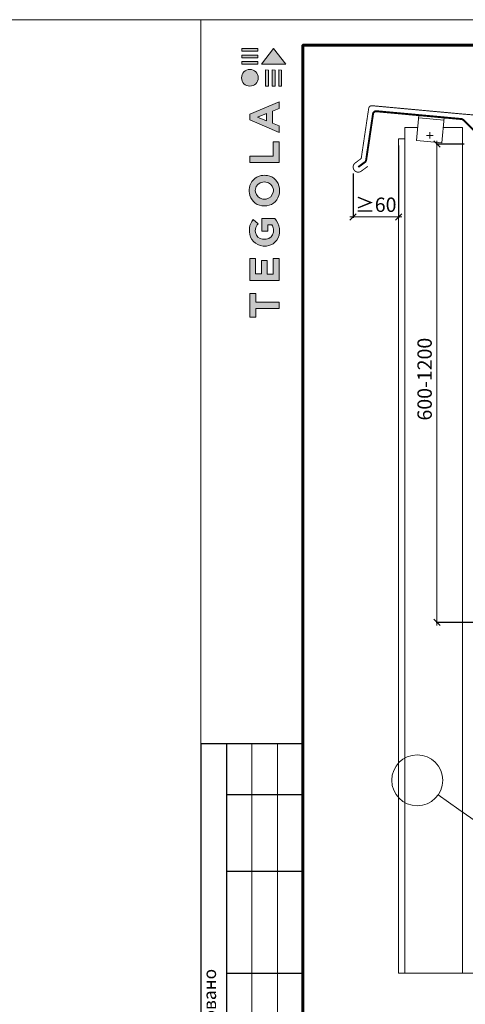
# Model space of a CAD drawing. Units: millimetres. Extents: x -8823 to 40550, y -26097 to 13139.
# Drawn here: x 10753 to 11451, y -3642 to -2097 of the extents above; entities that cross this region are included whole.
import ezdxf
from ezdxf import colors
from ezdxf.entities.mleader import LeaderData, LeaderLine
from ezdxf.math import Vec2, Vec3

# ---------------------------------------------------------------- set-up
doc = ezdxf.new("R2010")
doc.units = ezdxf.units.MM
doc.linetypes.add('DASHDOT_axis', pattern=[24, 20, -1.5, 1, -1.5])
doc.layers.get('0').update_dxf_attribs({"lineweight": 9})
doc.layers.get('Defpoints').update_dxf_attribs({"color": 8, "lineweight": 0})
for name, color, linetype, lineweight in [('Внутренняя рамка', 7, 'Continuous', 60), ('Граница чертежа на печать', 7, 'Continuous', 15), ('Крепеж услов', 102, 'DASHDOT_axis', 9), ('Металл', 7, 'Continuous', 25), ('Размеры', 7, 'Continuous', 9)]:
    doc.layers.add(name, color=color, linetype=linetype, lineweight=lineweight)
doc.styles.add('GOST-2.304_Type-B', font='txt', dxfattribs={"height": 22.5})
doc.dimstyles.new('Размеры_ГОСТ', dxfattribs={"dimtxt": 22.5, "dimasz": 10, "dimexe": 1.25, "dimexo": 10, "dimgap": 5, "dimtad": 1, "dimtxsty": 'GOST-2.304_Type-B', "dimblk": 'OBLIQUE', "dimcen": 2.5, "dimdle": 5, "dimclrd": 256, "dimclre": 256, "dimclrt": 256, "dimadec": 5, "dimazin": 0, "dimtfac": 1, "dimtmove": 0, "dimatfit": 3, "dimfxl": 1, "dimtfill": 1, "dimlwd": 9, "dimarcsym": 0})

# ---------------------------------------------------------------- blocks, each defined once
blk = doc.blocks.new('*T510')
at = {"color": 0, "linetype": 'ByBlock', "lineweight": 30, "transparency": 16777216}
for p, q in [((0, 0), (160, 0)), ((0, 0), (0, -520)), ((40, 0), (40, -520)), ((160, 0), (160, -520)), ((40, -80), (160, -80)), ((40, -200), (160, -200)), ((40, -360), (160, -360)), ((0, -520), (40, -520))]:
    blk.add_line(p, q, dxfattribs=at)
at = {"color": 0, "linetype": 'ByBlock', "lineweight": -2, "transparency": 16777216}
for p, q in [((80, 0), (80, -520)), ((120, 0), (120, -520)), ((40, -520), (160, -520))]:
    blk.add_line(p, q, dxfattribs=at)
at = {"color": 0, "transparency": 16777216, "insert": (30, -439.95), "char_height": 20, "width": 512, "attachment_point": 8, "rotation": 90, "style": 'GOST-2.304_Type-B'}
blk.add_mtext('Согласовано', dxfattribs=at)
blk = doc.blocks.new('_Oblique')
at = {"color": 0, "linetype": 'ByBlock', "lineweight": -2}
blk.add_line((-0.5, -0.5), (0.5, 0.5), dxfattribs=at)
blk = doc.blocks.new('*D528')
at = {"layer": 'Defpoints', "color": 0, "transparency": 16777216}
for p in [(11406.8, -2291.9), (11459.8, -2291.9), (11629.8, -3042.4)]:
    blk.add_point(p, dxfattribs=at)
at = {"layer": 'Размеры', "lineweight": -2, "transparency": 16777216}
for p, q in [((11449.8, -2291.9), (11405.5, -2291.9)), ((11619.8, -3042.4), (11405.5, -3042.4))]:
    blk.add_line(p, q, dxfattribs=at)
at = {"layer": 'Размеры', "lineweight": 9, "transparency": 16777216}
blk.add_line((11406.8, -3047.4), (11406.8, -2286.9), dxfattribs=at)
at = {"layer": 'Размеры', "lineweight": 9, "transparency": 16777216, "xscale": 10, "yscale": 10, "zscale": 10}
for p, rotation in [((11406.8, -2291.9), 90), ((11406.8, -3042.4), 270)]:
    blk.add_blockref('_Oblique', p, dxfattribs=dict(at, rotation=rotation))
at = {"layer": 'Размеры', "transparency": 16777216, "insert": (11390.5, -2660.7), "char_height": 22.5, "width": 82.659, "attachment_point": 5, "rotation": 90, "style": 'GOST-2.304_Type-B', "bg_fill": 3, "box_fill_scale": 1.1, "bg_fill_color": 256, "bg_fill_true_color": 13158600, "bg_fill_transparency": 0}
blk.add_mtext('600-1200', dxfattribs=at)
blk = doc.blocks.new('*D529')
at = {"layer": 'Defpoints', "color": 0, "transparency": 16777216}
for p in [(11346.8, -2283.8), (11275.5, -2327.9)]:
    blk.add_point(p, dxfattribs=at)
at = {"layer": 'Размеры', "lineweight": -2, "transparency": 16777216}
for p, q in [((11346.8, -2293.8), (11346.8, -2407.4)), ((11275.5, -2337.9), (11275.5, -2407.4))]:
    blk.add_line(p, q, dxfattribs=at)
at = {"layer": 'Размеры', "lineweight": 9, "transparency": 16777216}
blk.add_line((11270.5, -2406.2), (11351.8, -2406.2), dxfattribs=at)
at = {"layer": 'Размеры', "lineweight": 9, "transparency": 16777216, "xscale": 10, "yscale": 10, "zscale": 10, "rotation": 180}
blk.add_blockref('_Oblique', (11275.5, -2406.2), dxfattribs=at)
at = {"layer": 'Размеры', "lineweight": 9, "transparency": 16777216, "xscale": 10, "yscale": 10, "zscale": 10}
blk.add_blockref('_Oblique', (11346.8, -2406.2), dxfattribs=at)
at = {"layer": 'Размеры', "transparency": 16777216, "insert": (11311.1, -2389.9), "char_height": 22.5, "width": 64.299, "attachment_point": 5, "style": 'GOST-2.304_Type-B', "bg_fill": 3, "box_fill_scale": 1.1, "bg_fill_color": 256, "bg_fill_true_color": 13158600, "bg_fill_transparency": 0}
blk.add_mtext('≥60', dxfattribs=at)
at = {"layer": 'Defpoints', "color": 0, "transparency": 16777216}
blk.add_point((11346.8, -2406.2), dxfattribs=at)
blk = doc.blocks.new('_DotBlank')
at = {"color": 0, "linetype": 'ByBlock', "lineweight": -2}
blk.add_line((-0.5, 0), (-1, 0), dxfattribs=at)
blk.add_circle((0, 0), 0.5, dxfattribs=at)
blk = doc.blocks.new('Tegola_Logo_Main_Grey_Vert')
at = {"true_color": 0x636466}
h = blk.add_hatch(color=251, dxfattribs=at)
h.dxf.hatch_style = 1
h.paths.add_polyline_path([(-3.79, -2.49), (-3.8, -2.5), (0, -2.5), (-1.9, 0)])
h = blk.add_hatch(color=251, dxfattribs=at)
h.dxf.hatch_style = 1
h.paths.add_polyline_path([(-4.37, -0.45), (-4.37, -0.03), (-6.87, -0.03), (-6.87, -0.45)])
h = blk.add_hatch(color=251, dxfattribs=at)
h.dxf.hatch_style = 1
h.paths.add_polyline_path([(-4.37, -1.49), (-4.37, -1.07), (-6.87, -1.07), (-6.87, -1.49)])
h = blk.add_hatch(color=251, dxfattribs=at)
h.dxf.hatch_style = 1
h.paths.add_polyline_path([(-4.37, -2.5), (-4.37, -2.08), (-6.87, -2.08), (-6.87, -2.5)])
h = blk.add_hatch(color=251, dxfattribs=at)
h.dxf.hatch_style = 1
h.paths.add_polyline_path([(-6.93, -4.62, 1), (-4.31, -4.62, 1)])
h = blk.add_hatch(color=251, dxfattribs=at)
h.dxf.hatch_style = 1
h.paths.add_polyline_path([(-2.71, -3.4), (-3.16, -3.39), (-3.16, -5.92), (-2.71, -5.92)])
h = blk.add_hatch(color=251, dxfattribs=at)
h.dxf.hatch_style = 1
h.paths.add_polyline_path([(-2.11, -5.92), (-1.67, -5.92), (-1.67, -3.4), (-2.11, -3.39)])
h = blk.add_hatch(color=251, dxfattribs=at)
h.dxf.hatch_style = 1
h.paths.add_polyline_path([(-1.09, -5.92), (-0.65, -5.92), (-0.65, -3.4), (-1.09, -3.39)])
h = blk.add_hatch(color=251, dxfattribs=at)
h.dxf.hatch_style = 1
h.paths.add_polyline_path([(-5.65, -10.3), (-5.65, -11.23), (-1.05, -13.18), (-1.05, -12.14), (-2.09, -11.72), (-2.09, -9.86), (-1.05, -9.43), (-1.05, -8.38)])
h.paths.add_polyline_path([(-2.99, -10.23), (-2.99, -11.36), (-4.4, -10.78)], flags=16)
h = blk.add_hatch(color=251, dxfattribs=at)
h.dxf.hatch_style = 1
h.paths.add_polyline_path([(-1.04, -14.67), (-1.98, -14.67), (-1.98, -16.91), (-5.64, -16.91), (-5.64, -17.92), (-1.04, -17.92)])
h = blk.add_hatch(color=251, dxfattribs=at)
h.dxf.hatch_style = 1
h.paths.add_polyline_path([(-1, -22.74, 0.048954), (-1, -21.92, 0.336116), (-2.87, -19.94, 0.043085), (-3.83, -19.94, 0.307788), (-5.7, -21.89, 0.031863), (-5.7, -22.74, 0.332727), (-3.74, -24.71, 0.047195), (-2.95, -24.71, 0.339831)])
h.paths.add_polyline_path([(-3.06, -23.65, -0.083292), (-3.58, -23.65, -0.315277), (-4.76, -22.54, -0.046642), (-4.76, -22.07, -0.320494), (-3.59, -20.98, -0.079329), (-3.1, -20.98, -0.322298), (-1.96, -22.01, -0.135203), (-1.96, -22.57, -0.294804)], flags=16)
h = blk.add_hatch(color=251, dxfattribs=at)
h.dxf.hatch_style = 1
h.paths.add_polyline_path([(-0.98, -28.25, 0.140461), (-1.72, -26.71), (-3.72, -26.71), (-3.72, -28.69), (-2.82, -28.69), (-2.82, -27.71), (-2.19, -27.71, -0.124078), (-1.92, -28.35, -0.058778), (-1.92, -28.84, -0.334179), (-3.06, -29.96), (-3.63, -29.96, -0.295275), (-4.76, -28.91, -0.041787), (-4.76, -28.36, -0.136359), (-4.31, -27.52), (-5.08, -26.87, 0.175862), (-5.68, -28.18, 0.041899), (-5.69, -28.8, 0.380994), (-3.56, -31.02), (-3.04, -31.02, 0.173864), (-1.69, -30.41, 0.189655), (-0.98, -28.92, 0.045529)])
h = blk.add_hatch(color=251, dxfattribs=at)
h.dxf.hatch_style = 1
h.paths.add_polyline_path([(-1.01, -36.42), (-1.01, -32.95), (-1.99, -32.95), (-1.99, -35.41), (-2.91, -35.41), (-2.91, -33.28), (-3.82, -33.28), (-3.82, -35.4), (-4.74, -35.4), (-4.74, -32.95), (-5.64, -32.95), (-5.64, -36.42), (-5.63, -36.42)])
h = blk.add_hatch(color=251, dxfattribs=at)
h.dxf.hatch_style = 1
h.paths.add_polyline_path([(-4.7, -39.84), (-4.7, -38.44), (-5.64, -38.44), (-5.64, -42.17), (-5.63, -42.17), (-4.7, -42.17), (-4.7, -40.81), (-1.04, -40.81), (-1.04, -39.84)])
at = {"color": 251, "true_color": 0x636466}
for points in [[(-3.79, -2.49), (-1.9, 0), (0, -2.5), (-3.8, -2.5), (-3.79, -2.49)], [(-4.37, -0.03), (-6.87, -0.03), (-6.87, -0.45), (-4.37, -0.45), (-4.37, -0.03)], [(-4.37, -1.07), (-6.87, -1.07), (-6.87, -1.49), (-4.37, -1.49), (-4.37, -1.07)], [(-4.37, -2.08), (-6.87, -2.08), (-6.87, -2.5), (-4.37, -2.5), (-4.37, -2.08)], [(-3.16, -3.39), (-3.16, -5.92), (-2.71, -5.92), (-2.71, -3.4), (-3.16, -3.39)], [(-2.11, -3.39), (-2.11, -5.92), (-1.67, -5.92), (-1.67, -3.4), (-2.11, -3.39)], [(-1.09, -3.39), (-1.09, -5.92), (-0.65, -5.92), (-0.65, -3.4), (-1.09, -3.39)], [(-1.05, -13.18), (-1.05, -12.14), (-2.09, -11.72), (-2.09, -9.86), (-1.05, -9.43), (-1.05, -8.38), (-5.65, -10.3), (-5.65, -11.23), (-1.05, -13.18)], [(-2.99, -11.36), (-4.4, -10.78), (-2.99, -10.23), (-2.99, -11.36)], [(-5.64, -17.91), (-5.64, -16.91), (-1.98, -16.91), (-1.98, -14.67), (-1.04, -14.67), (-1.04, -17.92), (-5.64, -17.92)], [(-5.63, -36.42), (-1.01, -36.42), (-1.01, -32.95), (-1.99, -32.95), (-1.99, -35.41), (-2.91, -35.41), (-2.91, -33.28), (-3.82, -33.28), (-3.82, -35.4), (-4.74, -35.4), (-4.74, -32.95), (-5.64, -32.95), (-5.64, -36.42), (-5.63, -36.42)], [(-5.63, -42.17), (-4.7, -42.17), (-4.7, -40.81), (-1.04, -40.81), (-1.04, -39.84), (-4.7, -39.84), (-4.7, -38.44), (-5.64, -38.44), (-5.64, -42.17), (-5.63, -42.17)]]:
    blk.add_lwpolyline(points, dxfattribs=at)
for points in [[(-5.7, -22.74, -0.031863), (-5.7, -21.89, -0.307788), (-3.83, -19.94, -0.043085), (-2.87, -19.94, -0.336116), (-1, -21.92, -0.048954), (-1, -22.74, -0.339831), (-2.95, -24.71, -0.047195), (-3.74, -24.71, -0.332727), (-5.7, -22.74)], [(-4.76, -22.54, -0.046642), (-4.76, -22.07, -0.320494), (-3.59, -20.98, -0.079329), (-3.1, -20.98, -0.322298), (-1.96, -22.01, -0.135203), (-1.96, -22.57, -0.294804), (-3.06, -23.65, -0.083292), (-3.58, -23.65, -0.315277), (-4.76, -22.54)], [(-0.98, -28.92, 0.045529), (-0.98, -28.25, 0.140461), (-1.72, -26.71), (-3.72, -26.71), (-3.72, -28.69), (-2.82, -28.69), (-2.82, -27.71), (-2.19, -27.71, -0.124078), (-1.92, -28.35, -0.058778), (-1.92, -28.84, -0.334179), (-3.06, -29.96), (-3.63, -29.96, -0.295275), (-4.76, -28.91, -0.041787), (-4.76, -28.36, -0.136359), (-4.31, -27.52), (-5.08, -26.87, 0.175862), (-5.68, -28.18, 0.041899), (-5.69, -28.8, 0.380994), (-3.56, -31.02), (-3.04, -31.02, 0.173864), (-1.69, -30.41, 0.189655), (-0.98, -28.92)]]:
    blk.add_lwpolyline(points, format="xyb", dxfattribs=at)
blk.add_circle((-5.62, -4.62), 1.31, dxfattribs=at)

msp = doc.modelspace()

# ---------------------------------------------------------------- linework, layer by layer
for p, q in [((11378.649, -2246.399), (11374.987, -2286.231)), ((11378.283, -2250.382), (11418.115, -2254.045)), ((11414.819, -2289.894), (11418.481, -2250.062)), ((11376.868, -2265.772), (11356.777, -2265.772)), ((11446.777, -2265.772), (11417.037, -2265.772)), ((11346.777, -2283.772), (11356.777, -2283.772)), ((11374.987, -2286.231), (11414.819, -2289.894))]:
    msp.add_line(p, q)
for points in [[(11356.777, -3592.926), (11356.777, -2265.772)], [(11446.777, -2265.772), (11446.777, -3592.926)], [(11346.777, -3592.926), (11346.777, -2283.772)], [(11346.777, -3592.926), (11520.177, -3592.926), (11529.353, -3567.926), (11534.597, -3617.926), (11543.032, -3592.926), (11609.777, -3592.926)]]:
    msp.add_lwpolyline(points)
at = {"layer": 'Defpoints', "color": 172}
msp.add_line((8616.777, -2096.63), (32276.777, -2096.63), dxfattribs=at)
at = {"layer": 'Внутренняя рамка'}
msp.add_lwpolyline([(11196.777, -4432.63), (11196.777, -2136.63), (12676.777, -2136.63), (12676.777, -4432.63), (11196.777, -4432.63)], dxfattribs=at)
at = {"layer": 'Граница чертежа на печать', "color": 152, "true_color": 0x2776bb}
msp.add_lwpolyline([(11036.777, -4472.63), (11036.777, -2096.63), (12716.777, -2096.63), (12716.777, -4472.63), (11036.777, -4472.63)], dxfattribs=at)
at = {"layer": 'Крепеж услов'}
for p, q in [((11390.819, -2278.104), (11400.819, -2278.104)), ((11395.819, -2273.104), (11395.819, -2283.104))]:
    msp.add_line(p, q, dxfattribs=at)
at = {"layer": 'Металл'}
for points, const_width in [([(11298.662, -2326.65), (11288.261, -2334.321, -1), (11278.764, -2321.445), (11288.162, -2314.513), (11299.881, -2235.862, -0.39783995), (11305.284, -2231.62), (11445.949, -2244.554), (11670.288, -2263.277, -0.31855198), (11674.712, -2267.004), (11690.95, -2329.56, -0.54748568), (11687.512, -2333.266), (11668.059, -2329.749)], 1.5), ([(11672.959, -2325.376), (11675.205, -2325.376, 0.52272517), (11679.892, -2318.634), (11668.313, -2274.03, 0.31343465), (11663.627, -2270.772), (11467.173, -2270.772, -0.19891237), (11463.638, -2269.307), (11448.294, -2253.963, 0.1751865), (11445.217, -2252.52), (11312.082, -2240.278, 0.39783995), (11306.679, -2244.52), (11295.891, -2316.925, -0.19942784), (11293.913, -2320.212), (11283.513, -2327.883)], 3)]:
    msp.add_lwpolyline(points, format="xyb", dxfattribs=dict(at, const_width=const_width))

# ---------------------------------------------------------------- block references
at = {"xscale": 10, "yscale": 10, "zscale": 10}
msp.add_blockref('Tegola_Logo_Main_Grey_Vert', (11169.777, -2141.63), dxfattribs=at)
msp.add_blockref('*T510', (11036.777, -3232.63))

# ---------------------------------------------------------------- leaders
ml = msp.add_multileader_mtext('Standard')
ml.set_content('9', color=256, style='GOST-2.304_Type-B')
ml.set_leader_properties(color=256, linetype='ByLayer', lineweight=-1)
ml.set_arrow_properties(name='DOTBLANK')
ml.build(insert=Vec2(0, 0))
ml.multileader.update_dxf_attribs({"has_dogleg": 0, "text_left_attachment_type": 6, "text_right_attachment_type": 6, "arrow_head_size": 80})
ctx = ml.context
ctx.base_point, ctx.char_height, ctx.arrow_head_size, ctx.landing_gap_size, ctx.plane_origin = Vec3(11729.777, -3538.426), 20, 80, 10, Vec3(11691.83, -3559.992)
ctx.left_attachment, ctx.right_attachment = 6, 6
notes = []
notes.append((ctx, [(1, (1, 1, 0), (11721.777, -3538.426), (1, 0), 8, [(0, [(11376.03, -3290.184)], 0, [])])]))
ctx.mtext.insert, ctx.mtext.width, ctx.mtext.flow_direction = Vec3(11739.777, -3514.426), 18.74801, 5
for ctx, leaders in notes:
    for number, flags, end, landing, length, lines in leaders:
        leader = LeaderData()
        leader.index, (leader.has_last_leader_line, leader.has_dogleg_vector, leader.attachment_direction) = number, flags
        leader.last_leader_point, leader.dogleg_vector, leader.dogleg_length = Vec3(end), Vec3(landing), length
        for number, points, colour, breaks in lines:
            line = LeaderLine()
            line.index, line.vertices, line.color, line.breaks = number, Vec3.list(points), colors.encode_raw_color(colour), breaks
            leader.lines.append(line)
        ctx.leaders.append(leader)

# ---------------------------------------------------------------- next in the draw order: dimensions: what is measured, and where the dimension line sits
at = {"layer": 'Размеры'}
dim = msp.add_linear_dim(base=(11346.777, -2406.162), p1=(11275.513, -2327.883), p2=(11346.777, -2283.772), text='≥60', dimstyle='Размеры_ГОСТ', override={"dimscale": 0}, dxfattribs=at)
dim.commit()
dim.dimension.update_dxf_attribs({"geometry": '*D529', "text_midpoint": (11311.145, -2406.162), "dimtype": 160})
dim = msp.add_linear_dim(base=(11406.777, -2291.886), p1=(11629.777, -3042.426), p2=(11459.777, -2291.886), angle=90, text='600-1200', dimstyle='Размеры_ГОСТ', override={"dimscale": 0}, dxfattribs=at)
dim.commit()
dim.dimension.update_dxf_attribs({"geometry": '*D528', "text_midpoint": (11406.777, -2660.656), "dimtype": 160})

doc.saveas('drawing.dxf')
